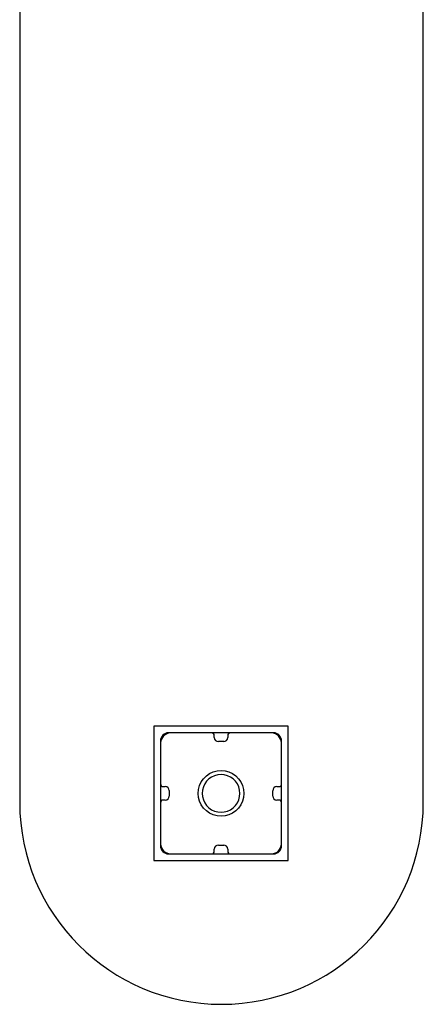
# Model space of a CAD drawing. Units: millimetres. Extents: x -636 to 5192, y 433 to 6817.
# Drawn here: x 3414 to 3714, y 2565 to 3296 of the extents above; entities that cross this region are included whole.
import ezdxf

# ---------------------------------------------------------------- set-up
doc = ezdxf.new("R2010")
doc.units = ezdxf.units.MM

msp = doc.modelspace()

# ---------------------------------------------------------------- linework, layer by layer
at = {"color": 7, "linetype": 'Continuous'}
for p, q in [((3413.76, 3404.27), (3413.76, 2714.62)), ((3713.76, 2714.62), (3713.76, 3364.62)), ((3513.41, 2771.36), (3513.41, 2671.36)), ((3613.41, 2771.36), (3513.41, 2771.36)), ((3524.34, 2766.12), (3523.02, 2765.64)), ((3525.71, 2766.36), (3524.34, 2766.12)), ((3556.41, 2766.37), (3524.41, 2766.37)), ((3526.41, 2766.36), (3525.71, 2766.36)), ((3599.91, 2766.36), (3526.41, 2766.36)), ((3602.41, 2766.37), (3570.41, 2766.37)), ((3600.41, 2766.36), (3599.91, 2766.36)), ((3601.11, 2766.36), (3600.41, 2766.36)), ((3602.49, 2766.12), (3601.11, 2766.36)), ((3603.81, 2765.64), (3602.49, 2766.12)), ((3613.41, 2671.36), (3613.41, 2771.36)), ((3518.66, 2760.44), (3518.41, 2759.06)), ((3518.41, 2760.37), (3518.41, 2728.38)), ((3518.41, 2759.06), (3518.41, 2758.36)), ((3519.14, 2761.75), (3518.66, 2760.44)), ((3519.84, 2762.97), (3519.14, 2761.75)), ((3520.74, 2764.04), (3519.84, 2762.97)), ((3521.81, 2764.94), (3520.74, 2764.04)), ((3523.02, 2765.64), (3521.81, 2764.94)), ((3558.41, 2762.83), (3558.41, 2764.37)), ((3565.41, 2759.83), (3561.41, 2759.83)), ((3568.41, 2764.37), (3568.41, 2762.83)), ((3605.02, 2764.94), (3603.81, 2765.64)), ((3606.09, 2764.04), (3605.02, 2764.94)), ((3606.99, 2762.97), (3606.09, 2764.04)), ((3607.69, 2761.75), (3606.99, 2762.97)), ((3608.17, 2760.44), (3607.69, 2761.75)), ((3608.41, 2759.06), (3608.17, 2760.44)), ((3608.41, 2728.36), (3608.41, 2760.37)), ((3608.41, 2758.36), (3608.41, 2759.06)), ((3518.41, 2758.36), (3518.41, 2757.86)), ((3518.41, 2757.86), (3518.41, 2684.36)), ((3608.41, 2684.36), (3608.41, 2758.36)), ((3554.91, 2736.08), (3557.6, 2737.33)), ((3557.6, 2737.33), (3560.46, 2738.1)), ((3560.46, 2738.1), (3563.41, 2738.36)), ((3563.41, 2738.36), (3566.37, 2738.1)), ((3566.37, 2738.1), (3569.23, 2737.33)), ((3569.23, 2737.33), (3571.91, 2736.08)), ((3547.44, 2727.17), (3548.69, 2729.86)), ((3548.69, 2729.86), (3550.39, 2732.29)), ((3550.39, 2732.29), (3552.49, 2734.38)), ((3552.69, 2730.36), (3551.29, 2728.36)), ((3552.49, 2734.38), (3554.91, 2736.08)), ((3554.42, 2732.08), (3552.69, 2730.36)), ((3556.41, 2733.48), (3554.42, 2732.08)), ((3558.63, 2734.52), (3556.41, 2733.48)), ((3560.98, 2735.15), (3558.63, 2734.52)), ((3563.41, 2735.36), (3560.98, 2735.15)), ((3565.85, 2735.15), (3563.41, 2735.36)), ((3568.2, 2734.52), (3565.85, 2735.15)), ((3570.41, 2733.48), (3568.2, 2734.52)), ((3572.41, 2732.08), (3570.41, 2733.48)), ((3571.91, 2736.08), (3574.34, 2734.38)), ((3574.14, 2730.36), (3572.41, 2732.08)), ((3575.54, 2728.36), (3574.14, 2730.36)), ((3574.34, 2734.38), (3576.44, 2732.29)), ((3576.44, 2732.29), (3578.14, 2729.86)), ((3578.14, 2729.86), (3579.39, 2727.17)), ((3520.41, 2726.38), (3521.95, 2726.38)), ((3524.95, 2723.38), (3524.95, 2719.38)), ((3546.41, 2721.36), (3546.67, 2724.31)), ((3546.67, 2724.31), (3547.44, 2727.17)), ((3549.63, 2723.79), (3549.41, 2721.36)), ((3550.26, 2726.15), (3549.63, 2723.79)), ((3551.29, 2728.36), (3550.26, 2726.15)), ((3576.57, 2726.15), (3575.54, 2728.36)), ((3577.2, 2723.79), (3576.57, 2726.15)), ((3577.41, 2721.36), (3577.2, 2723.79)), ((3579.39, 2727.17), (3580.16, 2724.31)), ((3580.16, 2724.31), (3580.41, 2721.36)), ((3601.88, 2719.36), (3601.88, 2723.36)), ((3604.88, 2726.36), (3606.41, 2726.36)), ((3521.95, 2716.38), (3520.41, 2716.38)), ((3546.67, 2718.41), (3546.41, 2721.36)), ((3547.44, 2715.55), (3546.67, 2718.41)), ((3548.69, 2712.86), (3547.44, 2715.55)), ((3549.41, 2721.36), (3549.63, 2718.93)), ((3549.63, 2718.93), (3550.26, 2716.57)), ((3550.26, 2716.57), (3551.29, 2714.36)), ((3575.54, 2714.36), (3576.57, 2716.57)), ((3576.57, 2716.57), (3577.2, 2718.93)), ((3577.2, 2718.93), (3577.41, 2721.36)), ((3579.39, 2715.55), (3578.14, 2712.86)), ((3580.16, 2718.41), (3579.39, 2715.55)), ((3580.41, 2721.36), (3580.16, 2718.41)), ((3606.41, 2716.36), (3604.88, 2716.36)), ((3518.41, 2714.38), (3518.41, 2682.37)), ((3550.39, 2710.43), (3548.69, 2712.86)), ((3552.49, 2708.34), (3550.39, 2710.43)), ((3551.29, 2714.36), (3552.69, 2712.36)), ((3554.91, 2706.64), (3552.49, 2708.34)), ((3552.69, 2712.36), (3554.42, 2710.63)), ((3554.42, 2710.63), (3556.41, 2709.24)), ((3556.41, 2709.24), (3558.63, 2708.2)), ((3558.63, 2708.2), (3560.98, 2707.57)), ((3560.98, 2707.57), (3563.41, 2707.36)), ((3563.41, 2707.36), (3565.85, 2707.57)), ((3565.85, 2707.57), (3568.2, 2708.2)), ((3568.2, 2708.2), (3570.41, 2709.24)), ((3570.41, 2709.24), (3572.41, 2710.63)), ((3574.34, 2708.34), (3571.91, 2706.64)), ((3572.41, 2710.63), (3574.14, 2712.36)), ((3574.14, 2712.36), (3575.54, 2714.36)), ((3576.44, 2710.43), (3574.34, 2708.34)), ((3578.14, 2712.86), (3576.44, 2710.43)), ((3608.41, 2682.37), (3608.41, 2714.36)), ((3557.6, 2705.38), (3554.91, 2706.64)), ((3560.46, 2704.62), (3557.6, 2705.38)), ((3563.41, 2704.36), (3560.46, 2704.62)), ((3566.37, 2704.62), (3563.41, 2704.36)), ((3569.23, 2705.38), (3566.37, 2704.62)), ((3571.91, 2706.64), (3569.23, 2705.38)), ((3518.41, 2684.36), (3518.41, 2683.66)), ((3518.41, 2683.66), (3518.66, 2682.28)), ((3518.66, 2682.28), (3519.14, 2680.97)), ((3519.14, 2680.97), (3519.84, 2679.75)), ((3519.84, 2679.75), (3520.74, 2678.68)), ((3520.74, 2678.68), (3521.81, 2677.78)), ((3558.41, 2678.37), (3558.41, 2679.9)), ((3561.41, 2682.9), (3565.41, 2682.9)), ((3568.41, 2679.9), (3568.41, 2678.37)), ((3605.02, 2677.78), (3606.09, 2678.68)), ((3606.09, 2678.68), (3606.99, 2679.75)), ((3606.99, 2679.75), (3607.69, 2680.97)), ((3607.69, 2680.97), (3608.17, 2682.28)), ((3608.17, 2682.28), (3608.41, 2683.66)), ((3608.41, 2683.66), (3608.41, 2684.36)), ((3513.41, 2671.36), (3613.41, 2671.36)), ((3521.81, 2677.78), (3523.02, 2677.08)), ((3523.02, 2677.08), (3524.34, 2676.6)), ((3524.34, 2676.6), (3525.71, 2676.36)), ((3524.41, 2676.37), (3556.41, 2676.37)), ((3525.71, 2676.36), (3526.41, 2676.36)), ((3526.41, 2676.36), (3526.91, 2676.36)), ((3526.91, 2676.36), (3600.41, 2676.36)), ((3570.41, 2676.37), (3602.41, 2676.37)), ((3600.41, 2676.36), (3601.11, 2676.36)), ((3601.11, 2676.36), (3602.49, 2676.6)), ((3602.49, 2676.6), (3603.81, 2677.08)), ((3603.81, 2677.08), (3605.02, 2677.78))]:
    msp.add_line(p, q, dxfattribs=at)
for centre, radius, start, end in [((3524.41, 2760.37), 6, 90, 180), ((3556.41, 2764.37), 2, 360, 90), ((3570.41, 2764.37), 2, 90, 180), ((3602.41, 2760.37), 6, 360, 90), ((3561.41, 2762.83), 3, 180, 270), ((3565.41, 2762.83), 3, 270, 0), ((3520.41, 2728.38), 2, 180, 270), ((3521.95, 2723.38), 3, 0, 90), ((3604.88, 2723.36), 3, 90, 180), ((3606.41, 2728.36), 2, 270, 0), ((3563.76, 2714.62), 150, 180, 0), ((3520.41, 2714.38), 2, 90, 180), ((3521.95, 2719.38), 3, 270, 0), ((3604.88, 2719.36), 3, 180, 270), ((3606.41, 2714.36), 2, 0, 90), ((3524.41, 2682.37), 6, 180, 270), ((3556.41, 2678.37), 2, 270, 0), ((3561.41, 2679.9), 3, 90, 180), ((3565.41, 2679.9), 3, 0, 90), ((3570.41, 2678.37), 2, 180, 270), ((3602.41, 2682.37), 6, 270, 360)]:
    msp.add_arc(centre, radius, start, end, dxfattribs=at)

doc.saveas('drawing.dxf')
